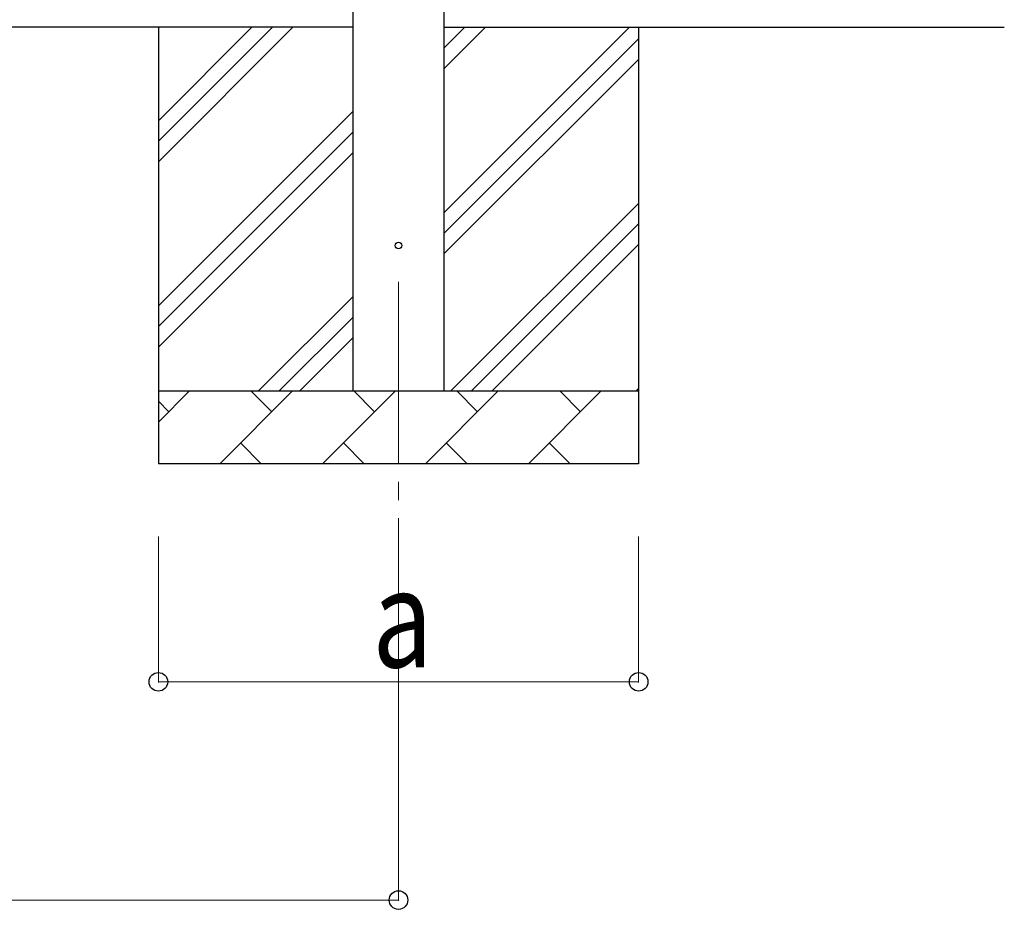
# Model space of a CAD drawing. Units: millimetres. Extents: x 0 to 25230, y 0 to 17820.
# Drawn here: x 4222 to 5575, y 3501 to 4725 of the extents above; entities that cross this region are included whole.
import ezdxf

# ---------------------------------------------------------------- set-up
doc = ezdxf.new("R2010")
doc.units = ezdxf.units.MM
doc.linetypes.add('YCENTER_1', pattern=[13, 10, -1, 1, -1])
for name, color, linetype, lineweight in [('YKK_12', 2, 'Continuous', 13), ('YKK_13', 4, 'Continuous', 30), ('YKK_A1', 4, 'Continuous', 30), ('YKK_D', 6, 'Continuous', 13)]:
    doc.layers.add(name, color=color, linetype=linetype, lineweight=lineweight)
doc.styles.add('text-b', font='extslim2.shx', dxfattribs={"width": 0.8, "bigfont": 'extfont2.shx'})

msp = doc.modelspace()

# ---------------------------------------------------------------- linework, layer by layer
at = {"layer": 'YKK_12', "linetype": 'YCENTER_1', "ltscale": 25}
msp.add_line((4743, 4364.2), (4743, 3864.2), dxfattribs=at)
at = {"layer": 'YKK_13', "linetype": 'Continuous', "ltscale": 0.5}
msp.add_circle((4743, 4414.2), 4.5, dxfattribs=at)
at = {"layer": 'YKK_A1', "linetype": 'Continuous', "ltscale": 25}
for p, q in [((4680.5, 4214.2), (4680.5, 7069.2)), ((4805.5, 7069.2), (4805.5, 4214.2)), ((4680.5, 4714.2), (1932.5, 4714.2)), ((4413, 4714.2), (4413, 4114.2)), ((4413, 4529.2), (4598, 4714.2)), ((4413, 4557.4), (4569.8, 4714.2)), ((4413, 4585.7), (4541.5, 4714.2)), ((4805.5, 4714.2), (5575.5, 4714.2)), ((4805.5, 4459.1), (5060.6, 4714.2)), ((4805.5, 4657.1), (4862.6, 4714.2)), ((4805.5, 4685.4), (4834.3, 4714.2)), ((5073, 4714.2), (5073, 4114.2)), ((4805.5, 4430.8), (5073, 4698.3)), ((4805.5, 4402.5), (5073, 4670)), ((4413, 4331.2), (4680.5, 4598.7)), ((4413, 4302.9), (4680.5, 4570.4)), ((4413, 4274.6), (4680.5, 4542.1)), ((4815.1, 4214.2), (5073, 4472.1)), ((4843.4, 4214.2), (5073, 4443.8)), ((4871.7, 4214.2), (5073, 4415.5)), ((4550.6, 4214.2), (4680.5, 4344.1)), ((4578.9, 4214.2), (4680.5, 4315.8)), ((4607.2, 4214.2), (4680.5, 4287.5)), ((4413, 4214.2), (5073, 4214.2)), ((4413, 4171.3), (4455.9, 4214.2)), ((4497.3, 4114.2), (4597.3, 4214.2)), ((4568.8, 4185.7), (4540.2, 4214.2)), ((4638.7, 4114.2), (4738.7, 4214.2)), ((4710.2, 4185.7), (4681.6, 4214.2)), ((4780.1, 4114.2), (4880.1, 4214.2)), ((4851.6, 4185.7), (4823, 4214.2)), ((4921.6, 4114.2), (5021.6, 4214.2)), ((4993, 4185.7), (4964.5, 4214.2)), ((5069.7, 4214.2), (5073, 4217.5)), ((4427.3, 4185.7), (4413, 4200)), ((4525.9, 4142.8), (4554.4, 4114.2)), ((4667.3, 4142.8), (4695.8, 4114.2)), ((4808.7, 4142.8), (4837.3, 4114.2)), ((4950.1, 4142.8), (4978.7, 4114.2)), ((5073, 4114.2), (4413, 4114.2))]:
    msp.add_line(p, q, dxfattribs=at)
at = {"layer": 'YKK_D'}
for p, q in [((4413, 4014.2), (4413, 3813.2)), ((4743, 4014.2), (4743, 3513.2)), ((5073, 4014.2), (5073, 3813.2)), ((5073, 3814.2), (4413, 3814.2)), ((1870, 3514.2), (4743, 3514.2))]:
    msp.add_line(p, q, dxfattribs=at)
at = {"layer": 'YKK_D', "linetype": 'ByBlock', "lineweight": -2}
for centre in [(4413, 3814.2), (5073, 3814.2), (4743, 3514.2)]:
    msp.add_circle(centre, 12.8, dxfattribs=at)

# ---------------------------------------------------------------- texts
at = {"layer": 'YKK_D', "style": 'text-b', "width": 0.8}
msp.add_text('a', height=135, dxfattribs=at).set_placement((4707, 3834.2))

doc.saveas('drawing.dxf')
